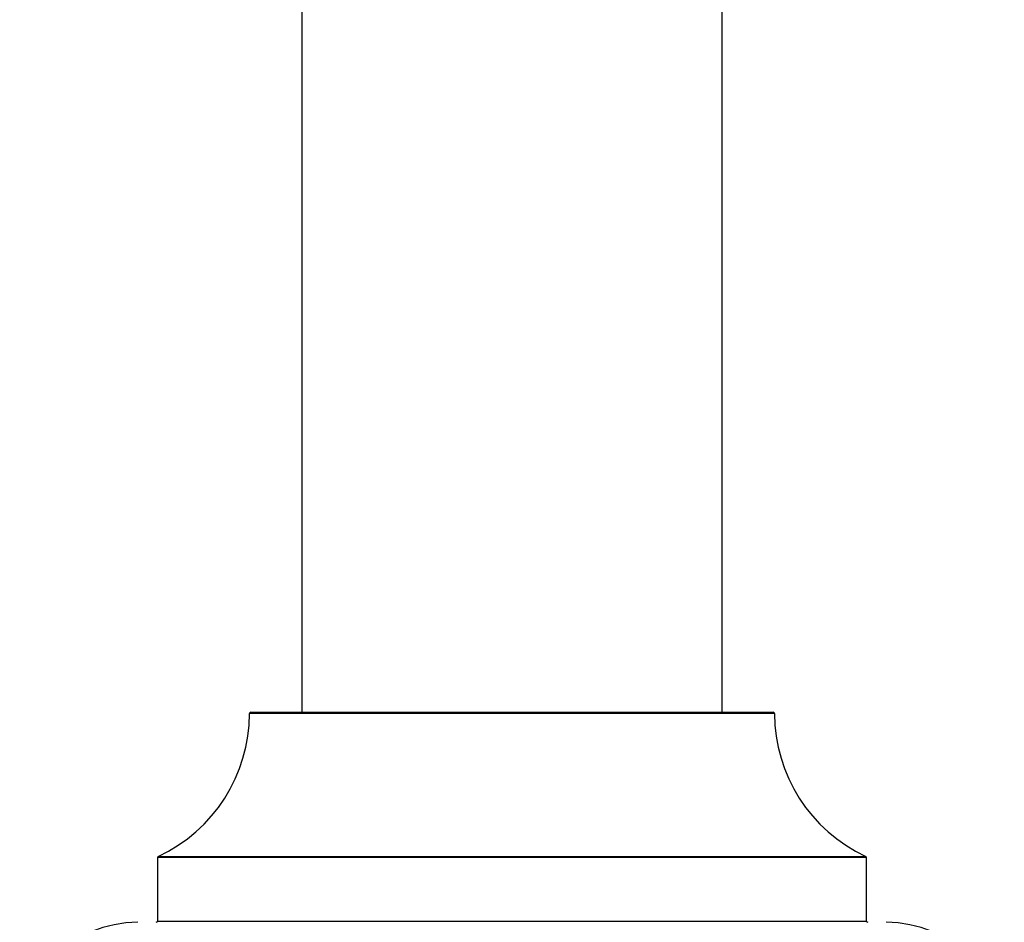
# Model space of a CAD drawing. Units: millimetres. Extents: x 0 to 1464, y 0 to 3421.
# Drawn here: x 474 to 549, y 3214 to 3283 of the extents above; entities that cross this region are included whole.
import ezdxf

# ---------------------------------------------------------------- set-up
doc = ezdxf.new("R2010")
doc.units = ezdxf.units.MM
doc.layers.add('DV2_Défaut', color=7, linetype='Continuous')
doc.layers.add('Défaut', color=7, linetype='Continuous')

# ---------------------------------------------------------------- blocks, each defined once
blk = doc.blocks.new('SE1')
at = {"layer": 'DV2_Défaut', "color": 7, "linetype": 'Continuous'}
for p, q in [((495.944, 3319.117), (495.944, 3230.067)), ((527.944, 3230.067), (527.944, 3319.117)), ((531.944, 3229.968), (491.945, 3229.968)), ((492.045, 3230.067), (531.844, 3230.067)), ((538.944, 3219.003), (484.944, 3219.003)), ((484.944, 3219.003), (484.944, 3214.167)), ((485.002, 3219.094), (538.886, 3219.094)), ((538.944, 3214.167), (538.944, 3219.003)), ((484.944, 3214.167), (538.944, 3214.167))]:
    blk.add_line(p, q, dxfattribs=at)
for centre, radius, start, end in [((479.945, 3229.976), 12, 294.92673, 359.958), ((492.045, 3229.967), 0.1, 90, 179.958), ((531.844, 3229.967), 0.1, 0.042, 90), ((543.944, 3229.976), 12, 180.042, 245.07327), ((485.044, 3219.003), 0.1, 114.92673, 180), ((538.844, 3219.003), 0.1, 0, 65.07327), ((483.444, 3205.067), 9, 90, 180), ((484.844, 3214.167), 0.1, 270, 0), ((539.044, 3214.167), 0.1, 180, 270), ((540.444, 3205.067), 9, 0, 90)]:
    blk.add_arc(centre, radius, start, end, dxfattribs=at)

msp = doc.modelspace()

# ---------------------------------------------------------------- block references
at = {"layer": 'Défaut'}
msp.add_blockref('SE1', (0, 0), dxfattribs=at)

doc.saveas('drawing.dxf')
